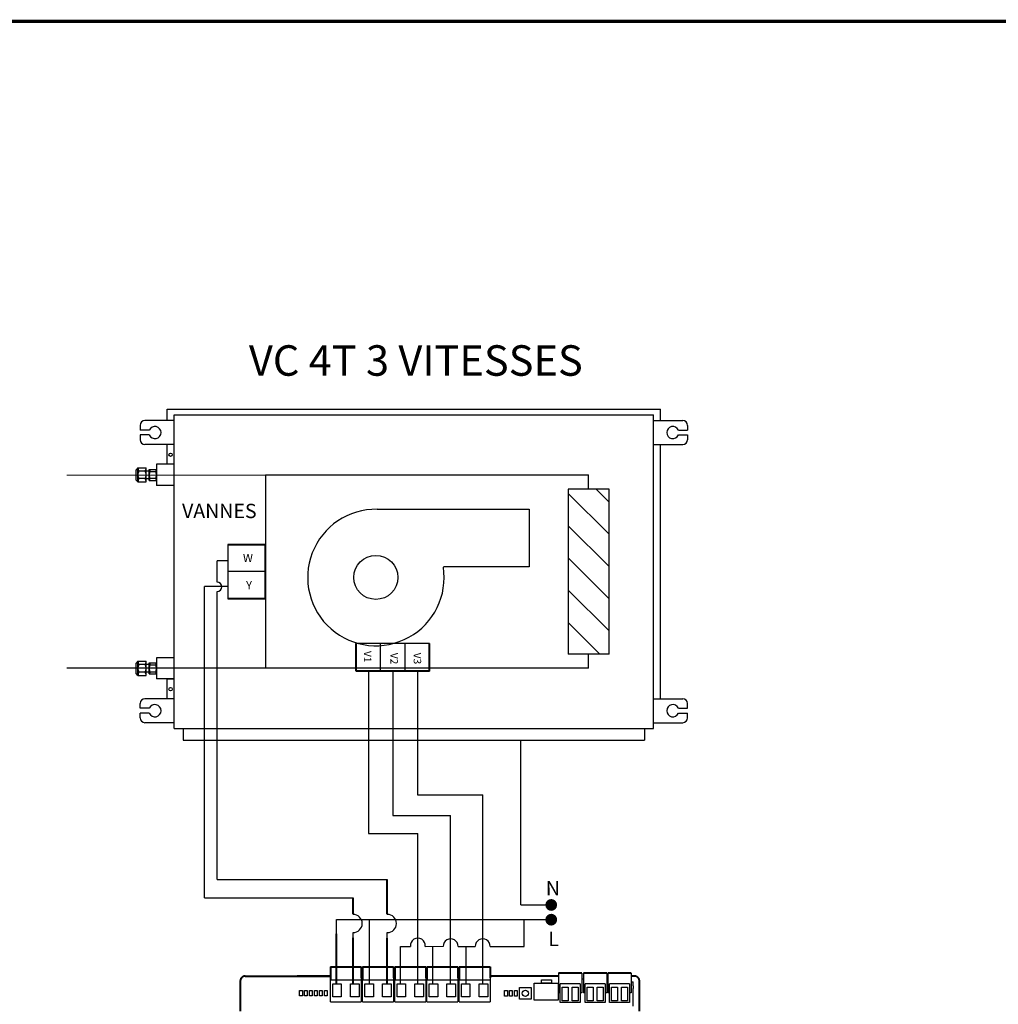
# Model space of a CAD drawing. Units: millimetres. Extents: x 1157 to 582983, y 13156 to 23040.
# Drawn here: x 93950 to 96468, y 15155 to 17688 of the extents above; entities that cross this region are included whole.
import ezdxf

# ---------------------------------------------------------------- set-up
doc = ezdxf.new("R2010")
doc.units = ezdxf.units.MM
doc.linetypes.add('LÍNEAS_OCULTAS', pattern=[0.375, 0.25, -0.125])
for name, color, linetype in [('AIRZONE CABLE', 7, 'Continuous'), ('AIRZONE HARDWARE', 7, 'Continuous'), ('CABLE BUS', 7, 'Continuous'), ('Circuit Frigorifique', 5, 'Continuous')]:
    doc.layers.add(name, color=color, linetype=linetype)
doc.layers.add('Contorno', color=252, linetype='Continuous', lineweight=40)
doc.styles.get("Standard").update_dxf_attribs({"font": 'arial.ttf'})

msp = doc.modelspace()

# ---------------------------------------------------------------- hatches: boundary and pattern name
at = {"layer": 'AIRZONE HARDWARE'}
h = msp.add_hatch(dxfattribs=at)
h.set_pattern_fill('ANSI31', color=5, scale=18.459435, angle=-90, style=0)
h.set_pattern_definition([(315, (76342.77, 9544.856), (41.44261, 41.44261), [])])
h.paths.add_polyline_path([(95361.4, 16056.1), (95466.5, 16056.1), (95466.5, 16480.6), (95361.4, 16480.6)])
at = {"layer": 'AIRZONE HARDWARE', "linetype": 'LÍNEAS_OCULTAS'}
for points in [[(95317.8, 15395.7, 1), (95317.8, 15426.1, 1)], [(95317.8, 15357.8, 1), (95317.8, 15388.2, 1)]]:
    msp.add_hatch(color=7, dxfattribs=at).paths.add_polyline_path(points)

# ---------------------------------------------------------------- linework, layer by layer
for p, q in [((94485.7, 16338.1), (94485.7, 16198.6)), ((94581.1, 16268.3), (94485.7, 16268.3)), ((95004.9, 16083.1), (94816, 16083.1)), ((94879, 16012.7), (94879, 16083.1)), ((94941.9, 16012.7), (94941.9, 16083.1)), ((95247.9, 15304.2), (95247.9, 15373.3)), ((94829.2, 15247.6), (94829.2, 15218.2)), ((94912, 15247.6), (94912, 15218.2)), ((94994.8, 15247.6), (94994.8, 15218.2)), ((95077.5, 15247.6), (95077.5, 15218.2)), ((95160.3, 15247.6), (95160.3, 15218.2)), ((94832.6, 15227.8), (94829.2, 15227.8)), ((94915.4, 15227.8), (94912, 15227.8)), ((94998.1, 15227.8), (94994.8, 15227.8)), ((95080.9, 15227.8), (95077.5, 15227.8)), ((95336.4, 15231.9), (95336.4, 15184.9)), ((95396.9, 15235.2), (95396.9, 15184.9)), ((95400.4, 15231.9), (95400.4, 15184.9)), ((95460.9, 15235.2), (95460.9, 15184.9)), ((95463.3, 15231.9), (95463.3, 15184.9)), ((95523.8, 15235.2), (95523.8, 15184.9)), ((94749.8, 15218.2), (94829.2, 15218.2)), ((94749.8, 15161.6), (94749.8, 15218.2)), ((94829.2, 15218.2), (94829.2, 15161.6)), ((94832.6, 15218.2), (94912, 15218.2)), ((94832.6, 15161.6), (94832.6, 15218.2)), ((94912, 15218.2), (94912, 15161.6)), ((94915.4, 15218.2), (94994.8, 15218.2)), ((94915.4, 15161.6), (94915.4, 15218.2)), ((94994.8, 15218.2), (94994.8, 15161.6)), ((94998.1, 15218.2), (95077.5, 15218.2)), ((94998.1, 15161.6), (94998.1, 15218.2)), ((95077.5, 15218.2), (95077.5, 15161.6)), ((95080.9, 15218.2), (95160.3, 15218.2)), ((95080.9, 15161.6), (95080.9, 15218.2)), ((95160.3, 15218.2), (95160.3, 15161.6)), ((95400.4, 15220.1), (95396.9, 15220.1)), ((95463.3, 15220.1), (95460.9, 15220.1)), ((95524, 15213.2), (95528.6, 15213.2)), ((95528.6, 15202.7), (95528.6, 15213.2)), ((95528.8, 15150.6), (95528.6, 15196)), ((94749.8, 15161.6), (94829.2, 15161.6)), ((94832.6, 15161.6), (94912, 15161.6)), ((94915.4, 15161.6), (94994.8, 15161.6)), ((94998.1, 15161.6), (95077.5, 15161.6)), ((95080.9, 15161.6), (95160.3, 15161.6))]:
    msp.add_line(p, q)
at = {"linetype": 'Continuous'}
for p, q in [((95336.4, 15235.2), (95336.4, 15231.9)), ((95400.4, 15235.2), (95400.4, 15231.9)), ((95463.3, 15235.2), (95463.3, 15231.9)), ((95392.2, 15207.7), (95341, 15207.7)), ((95341, 15160.1), (95341, 15207.7)), ((95346.1, 15164.1), (95346.1, 15199.4)), ((95346.1, 15199.4), (95361.5, 15199.4)), ((95361.5, 15199.4), (95361.5, 15164.1)), ((95371.7, 15164.1), (95371.7, 15199.4)), ((95371.7, 15199.4), (95387.1, 15199.4)), ((95387.1, 15199.4), (95387.1, 15164.1)), ((95392.2, 15207.7), (95392.2, 15160.1)), ((95456.2, 15207.7), (95405.1, 15207.7)), ((95405.1, 15160.1), (95405.1, 15207.7)), ((95410.2, 15164.1), (95410.2, 15199.4)), ((95410.2, 15199.4), (95425.6, 15199.4)), ((95425.6, 15199.4), (95425.6, 15164.1)), ((95435.7, 15164.1), (95435.7, 15199.4)), ((95435.7, 15199.4), (95451.2, 15199.4)), ((95451.2, 15199.4), (95451.2, 15164.1)), ((95456.2, 15207.7), (95456.2, 15160.1)), ((95519.1, 15207.7), (95468, 15207.7)), ((95468, 15160.1), (95468, 15207.7)), ((95473.1, 15164.1), (95473.1, 15199.4)), ((95473.1, 15199.4), (95488.5, 15199.4)), ((95488.5, 15199.4), (95488.5, 15164.1)), ((95498.6, 15164.1), (95498.6, 15199.4)), ((95498.6, 15199.4), (95514.1, 15199.4)), ((95514.1, 15199.4), (95514.1, 15164.1)), ((95519.1, 15207.7), (95519.1, 15160.1)), ((95341, 15184.9), (95336.4, 15184.9)), ((95396.9, 15184.9), (95392.2, 15184.9)), ((95405.1, 15184.9), (95400.4, 15184.9)), ((95460.9, 15184.9), (95456.2, 15184.9)), ((95468, 15184.9), (95463.3, 15184.9)), ((95523.8, 15184.9), (95519.1, 15184.9)), ((95392.2, 15160.1), (95341, 15160.1)), ((95361.5, 15164.1), (95346.1, 15164.1)), ((95387.1, 15164.1), (95371.7, 15164.1)), ((95456.2, 15160.1), (95405.1, 15160.1)), ((95425.6, 15164.1), (95410.2, 15164.1)), ((95451.2, 15164.1), (95435.7, 15164.1)), ((95519.1, 15160.1), (95468, 15160.1)), ((95488.5, 15164.1), (95473.1, 15164.1)), ((95514.1, 15164.1), (95498.6, 15164.1))]:
    msp.add_line(p, q, dxfattribs=at)
for points in [[(94755.6, 15207.7), (94777.8, 15207.7), (94777.8, 15174.8), (94755.6, 15174.8)], [(94801.3, 15207.7), (94823.5, 15207.7), (94823.5, 15174.8), (94801.3, 15174.8)], [(94838.4, 15207.7), (94860.5, 15207.7), (94860.5, 15174.8), (94838.4, 15174.8)], [(94884, 15207.7), (94906.2, 15207.7), (94906.2, 15174.8), (94884, 15174.8)], [(94921.1, 15207.7), (94943.3, 15207.7), (94943.3, 15174.8), (94921.1, 15174.8)], [(94966.8, 15207.7), (94989, 15207.7), (94989, 15174.8), (94966.8, 15174.8)], [(95003.9, 15207.7), (95026.1, 15207.7), (95026.1, 15174.8), (95003.9, 15174.8)], [(95049.6, 15207.7), (95071.8, 15207.7), (95071.8, 15174.8), (95049.6, 15174.8)], [(95086.7, 15207.7), (95108.8, 15207.7), (95108.8, 15174.8), (95086.7, 15174.8)], [(95132.3, 15207.7), (95154.5, 15207.7), (95154.5, 15174.8), (95132.3, 15174.8)], [(95236, 15198.9), (95266.6, 15198.9), (95266.6, 15168.2), (95236, 15168.2)], [(95273.9, 15210.1), (95335.4, 15210.1), (95335.4, 15165.6), (95273.9, 15165.6)], [(95292.9, 15218.3), (95318.1, 15218.3), (95318.1, 15210.1), (95292.9, 15210.1)], [(94670.5, 15190.8), (94677.6, 15190.8), (94677.6, 15176.8), (94670.5, 15176.8)], [(94683.2, 15190.8), (94690.3, 15190.8), (94690.3, 15176.8), (94683.2, 15176.8)], [(94695.9, 15190.8), (94703, 15190.8), (94703, 15176.8), (94695.9, 15176.8)], [(94708.7, 15190.8), (94715.7, 15190.8), (94715.7, 15176.8), (94708.7, 15176.8)], [(94721.4, 15190.8), (94728.4, 15190.8), (94728.4, 15176.8), (94721.4, 15176.8)], [(94734.1, 15190.8), (94741.2, 15190.8), (94741.2, 15176.8), (94734.1, 15176.8)], [(95198, 15190.5), (95205, 15190.5), (95205, 15176.5), (95198, 15176.5)], [(95210.7, 15190.5), (95217.7, 15190.5), (95217.7, 15176.5), (95210.7, 15176.5)], [(95223.4, 15190.5), (95230.5, 15190.5), (95230.5, 15176.5), (95223.4, 15176.5)]]:
    msp.add_lwpolyline(points, close=True)
msp.add_circle((95251.3, 15183.6), 8.18)
msp.add_rational_spline([(95528.6, 15202.7), (95528.6, 15199.3), (95528.6, 15196)], [1, 0.991466606788, 1], degree=2)
at = {"layer": 'AIRZONE CABLE', "color": 7, "linetype": 'ByBlock', "lineweight": -2, "const_width": 8.43}
msp.add_lwpolyline([(83044.6, 17683.9), (98201.4, 17683.9)], dxfattribs=at)
msp.add_lwpolyline([(83044.6, 17683.9), (98201.4, 17683.9)], dxfattribs=at)
at = {"layer": 'AIRZONE HARDWARE', "color": 7}
for p, q in [((94329.6, 16686.2), (95599.3, 16686.2)), ((94329.6, 16656.9), (94329.6, 16686.2)), ((94347.7, 16671.5), (95581.2, 16671.5)), ((94347.7, 15865.1), (94347.7, 16671.5)), ((94347.7, 15865.1), (94347.7, 16671.5)), ((94347.7, 15865.1), (94347.7, 16671.5)), ((95581.2, 15865.1), (95581.2, 16671.5)), ((95599.3, 16656.9), (95599.3, 16686.2)), ((94260.3, 16644.6), (94260.3, 16632.2)), ((94347.7, 16656.9), (94272.7, 16656.9)), ((95581.2, 16656.9), (95656.2, 16656.9)), ((95668.5, 16644.6), (95668.5, 16632.2)), ((94283.9, 16632.2), (94260.3, 16632.2)), ((94283.9, 16619.9), (94260.3, 16619.9)), ((94260.3, 16619.9), (94260.3, 16607.6)), ((95645, 16632.2), (95668.5, 16632.2)), ((95645, 16619.9), (95668.5, 16619.9)), ((95668.5, 16619.9), (95668.5, 16607.6)), ((94347.7, 16595.2), (94272.7, 16595.2)), ((94329.6, 16544.5), (94329.6, 16595.2)), ((95581.2, 16595.2), (95656.2, 16595.2)), ((95599.3, 15941.4), (95599.3, 16595.2)), ((94347.7, 16544.5), (94302.3, 16544.5)), ((94302.3, 16544.5), (94302.3, 16489.7)), ((94254.5, 16535.2), (94249.9, 16530.2)), ((94249.9, 16504), (94249.9, 16530.2)), ((94254.5, 16535.2), (94275.9, 16535.2)), ((94254.5, 16499), (94254.5, 16535.2)), ((94273.4, 16526.6), (94257, 16526.6)), ((94275.9, 16499), (94275.9, 16535.2)), ((94283.6, 16526.8), (94275.9, 16526.8)), ((94283.6, 16531.1), (94302.3, 16531.1)), ((94283.6, 16503.1), (94283.6, 16531.1)), ((94285.6, 16525.8), (94300.3, 16525.8)), ((94254.5, 16499), (94249.9, 16504)), ((94254.5, 16499), (94275.9, 16499)), ((94273.4, 16507.6), (94257, 16507.6)), ((94283.6, 16507.4), (94275.9, 16507.4)), ((94283.6, 16503.1), (94302.3, 16503.1)), ((94285.6, 16508.4), (94300.3, 16508.4)), ((94347.7, 16489.7), (94302.3, 16489.7)), ((94426.2, 15429.6), (94426.2, 16230.4)), ((94458.4, 15476.8), (94458.4, 16217.4)), ((94254.5, 16037.6), (94249.9, 16032.7)), ((94249.9, 16006.4), (94249.9, 16032.7)), ((94254.5, 16037.6), (94275.9, 16037.6)), ((94254.5, 16001.5), (94254.5, 16037.6)), ((94275.9, 16001.5), (94275.9, 16037.6)), ((94283.6, 16033.6), (94302.3, 16033.6)), ((94283.6, 16005.5), (94283.6, 16033.6)), ((94347.7, 16046.9), (94302.3, 16046.9)), ((94302.3, 16046.9), (94302.3, 15992.2)), ((94273.4, 16029.1), (94257, 16029.1)), ((94273.4, 16010), (94257, 16010)), ((94283.6, 16029.3), (94275.9, 16029.3)), ((94283.6, 16009.9), (94275.9, 16009.9)), ((94285.6, 16028.2), (94300.3, 16028.2)), ((94285.6, 16010.9), (94300.3, 16010.9)), ((94254.5, 16001.5), (94249.9, 16006.4)), ((94254.5, 16001.5), (94275.9, 16001.5)), ((94283.6, 16005.5), (94302.3, 16005.5)), ((94347.7, 15992.2), (94302.3, 15992.2)), ((94329.6, 15941.4), (94329.6, 15992.2)), ((94329.6, 15992.2), (94347.7, 15992.2)), ((94347.7, 15941.4), (94272.7, 15941.4)), ((95581.2, 15941.4), (95656.2, 15941.4)), ((94260.3, 15916.8), (94260.3, 15929.1)), ((94283.9, 15916.8), (94260.3, 15916.8)), ((95645, 15916.8), (95668.5, 15916.8)), ((95668.5, 15916.8), (95668.5, 15929.1)), ((94283.9, 15904.4), (94260.3, 15904.4)), ((94260.3, 15892.1), (94260.3, 15904.4)), ((95645, 15904.4), (95668.5, 15904.4)), ((95668.5, 15892.1), (95668.5, 15904.4)), ((94347.7, 15879.8), (94272.7, 15879.8)), ((94347.7, 15865.1), (95581.2, 15865.1)), ((94371.1, 15865.1), (94371.1, 15834.8)), ((95557.8, 15865.1), (95557.8, 15834.8)), ((95581.2, 15879.8), (95656.2, 15879.8)), ((94371.1, 15834.8), (95557.8, 15834.8)), ((95239.8, 15411.2), (95317.6, 15411.2)), ((94765.1, 15335.4), (94765.1, 15373.3)), ((94765.1, 15337.6), (94765.1, 15349.8)), ((94849.9, 15335.4), (94849.9, 15373.3)), ((94808, 15327.6), (94808, 15339.7)), ((94896.1, 15325.4), (94896.1, 15339.7))]:
    msp.add_line(p, q, dxfattribs=at)
at = {"layer": 'AIRZONE HARDWARE', "color": 5}
for p, q in [((94583.1, 16517.1), (95414, 16517.1)), ((94583.1, 16517.1), (94583.1, 16019.6)), ((95414, 16480.6), (95414, 16517.1)), ((95466.5, 16056.1), (95361.4, 16056.1)), ((95414, 16019.6), (95414, 16056.1)), ((95414, 16019.6), (94071.6, 16019.6))]:
    msp.add_line(p, q, dxfattribs=at)
at = {"layer": 'AIRZONE HARDWARE'}
for p, q in [((95141.6, 15207.3), (95141.6, 15693.8)), ((95059, 15207.3), (95059, 15641.3)), ((94974.7, 15207.3), (94974.7, 15594.5)), ((94929.7, 15209.1), (94929.7, 15304.2)), ((94929.7, 15304.2), (94955.6, 15304.2)), ((94993.9, 15304.2), (95039.8, 15304.5)), ((95013.6, 15207.3), (95013.6, 15304.2)), ((95078.2, 15304.3), (95122.4, 15304.3)), ((95098.7, 15207.3), (95098.7, 15304.2)), ((95160.8, 15304.2), (95247.9, 15304.2))]:
    msp.add_line(p, q, dxfattribs=at)
at = {"layer": 'AIRZONE HARDWARE', "color": 7, "linetype": 'Continuous', "lineweight": 40, "ltscale": 25.4}
for p, q in [((94896.1, 15386.8), (94896.1, 15476.8)), ((94808, 15386.8), (94808, 15429.6)), ((94765.1, 15209.1), (94765.1, 15336.6)), ((94808, 15209.1), (94808, 15326.6)), ((94896.1, 15209.1), (94896.1, 15325.4))]:
    msp.add_line(p, q, dxfattribs=at)
at = {"layer": 'AIRZONE HARDWARE', "color": 7, "linetype": 'Continuous', "ltscale": 25.4}
msp.add_line((94849.9, 15209.1), (94849.9, 15335.4), dxfattribs=at)
at = {"layer": 'AIRZONE HARDWARE', "color": 5}
msp.add_lwpolyline([(95466.5, 16056.1), (95466.5, 16480.6), (95361.4, 16480.6), (95361.4, 16056.1)], dxfattribs=at)
at = {"layer": 'AIRZONE HARDWARE', "color": 7}
for points in [[(94870.4, 16428.7), (95261.3, 16428.7), (95261.3, 16280.3), (95040.3, 16280.3)], [(95239.8, 15411.2), (95239.8, 15834.8)], [(94458.4, 15476.8), (94896.1, 15476.8)], [(94426.2, 15429.6), (94808, 15429.6)], [(94765.1, 15373.3), (95309.2, 15373.3)], [(94808, 15326.6), (94808, 15327.6)]]:
    msp.add_lwpolyline(points, dxfattribs=at)
for centre, radius in [((94338.6, 16569), 4.42), ((94866.6, 16253.5), 56.7), ((94338.6, 15965.9), 4.42)]:
    msp.add_circle(centre, radius, dxfattribs=at)
for centre, radius, start, end in [((94272.7, 16644.6), 12.3, 90, 180), ((94298.3, 16626.1), 15.7, 203.1707, 156.8293), ((95630.6, 16626.1), 15.7, 23.1707, 336.8293), ((95656.2, 16644.6), 12.3, 0, 90), ((94272.7, 16607.6), 12.3, 180, 270), ((95656.2, 16607.6), 12.3, 270, 0), ((94282.4, 16538.7), 28.1, 187.0572, 205.3154), ((94273.9, 16517.1), 19.5, 150.7149, 180), ((94273.9, 16517.1), 19.5, 180, 209.2851), ((94248, 16538.7), 28.1, 334.6846, 352.9428), ((94256.4, 16517.1), 19.5, 360, 29.2851), ((94256.4, 16517.1), 19.5, 330.7149, 0), ((94294.8, 16532.3), 11.2, 185.7674, 215.2371), ((94303.5, 16517.1), 19.9, 154.0858, 180), ((94303.5, 16517.1), 19.9, 180, 205.9142), ((94291.1, 16532.3), 11.2, 324.7629, 354.2326), ((94282.4, 16517.1), 19.9, 0, 25.9142), ((94282.4, 16517.1), 19.9, 334.0858, 360), ((94282.4, 16495.6), 28.1, 154.6846, 172.9428), ((94248, 16495.6), 28.1, 7.0572, 25.3154), ((94294.8, 16502), 11.2, 144.7629, 174.2326), ((94291.1, 16502), 11.2, 5.7674, 35.2371), ((94866.8, 16253.2), 175.5, 88.9822, 8.798), ((94458.4, 16229.2), 11.8, 270, 90), ((94282.4, 16041.1), 28.1, 187.0572, 205.3154), ((94248, 16041.1), 28.1, 334.6846, 352.9428), ((94294.8, 16034.7), 11.2, 185.7674, 215.2371), ((94291.1, 16034.7), 11.2, 324.7629, 354.2326), ((94273.9, 16019.6), 19.5, 150.7149, 180), ((94273.9, 16019.6), 19.5, 180, 209.2851), ((94282.4, 15998), 28.1, 154.6846, 172.9428), ((94256.4, 16019.6), 19.5, 360, 29.2851), ((94256.4, 16019.6), 19.5, 330.7149, 0), ((94248, 15998), 28.1, 7.0572, 25.3154), ((94303.5, 16019.6), 19.9, 154.0858, 180), ((94303.5, 16019.6), 19.9, 180, 205.9142), ((94294.8, 16004.4), 11.2, 144.7629, 174.2326), ((94282.4, 16019.6), 19.9, 0, 25.9142), ((94282.4, 16019.6), 19.9, 334.0858, 360), ((94291.1, 16004.4), 11.2, 5.7674, 35.2371), ((94272.7, 15929.1), 12.3, 90, 180), ((95656.2, 15929.1), 12.3, 0, 90), ((94298.3, 15910.6), 15.7, 203.1707, 156.8293), ((95630.6, 15910.6), 15.7, 23.1707, 336.8293), ((94272.7, 15892.1), 12.3, 180, 270), ((95656.2, 15892.1), 12.3, 270, 0), ((94808, 15363.2), 23.5, 270, 90), ((94896.1, 15363.2), 23.5, 270, 90)]:
    msp.add_arc(centre, radius, start, end, dxfattribs=at)
at = {"layer": 'AIRZONE HARDWARE'}
for centre, start, end in [((94974.7, 15306.2), 354.1138, 185.8862), ((95059, 15304.4), 359.494, 180.506), ((95141.6, 15304.4), 359.494, 180.506)]:
    msp.add_arc(centre, 19.2, start, end, dxfattribs=at)
at = {"layer": 'CABLE BUS', "lineweight": 30}
for p, q in [((94485.7, 16296.5), (94458.4, 16296.5)), ((94458.4, 16241), (94458.4, 16296.5)), ((94485.7, 16230.4), (94426.2, 16230.4)), ((94847.5, 16012.7), (94847.5, 15594.5)), ((94910.4, 16012.7), (94910.4, 15641.3)), ((94973.4, 16012.7), (94973.4, 15693.8)), ((94973.4, 15693.8), (95141.6, 15693.8)), ((94910.4, 15641.3), (95059, 15641.3)), ((94847.5, 15594.5), (94974.7, 15594.5))]:
    msp.add_line(p, q, dxfattribs=at)
at = {"layer": 'Circuit Frigorifique', "color": 1, "lineweight": 13, "transparency": 33554687}
msp.add_line((94583.1, 16516.1), (94071.6, 16516.1), dxfattribs=at)
at = {"layer": 'Contorno'}
for p, q in [((94486, 16338.1), (94583.1, 16338.1)), ((94583.1, 16268.3), (94583.1, 16338.1)), ((94583.1, 16198.6), (94583.1, 16268.3)), ((94583.1, 16198.6), (94485.7, 16198.6)), ((94816, 16012.7), (94816, 16083.1)), ((95004.9, 16012.7), (95004.9, 16083.1)), ((94879, 16012.7), (94816, 16012.7)), ((94941.9, 16012.7), (94879, 16012.7)), ((95004.9, 16012.7), (94941.9, 16012.7)), ((94749.8, 15251.8), (94829.2, 15251.8)), ((94749.8, 15251.8), (94749.8, 15218.2)), ((94829.2, 15251.8), (94829.2, 15223.1)), ((94832.6, 15251.8), (94912, 15251.8)), ((94832.6, 15251.8), (94832.6, 15218.2)), ((94912, 15251.8), (94912, 15223.1)), ((94915.4, 15251.8), (94994.8, 15251.8)), ((94915.4, 15251.8), (94915.4, 15218.2)), ((94994.8, 15251.8), (94994.8, 15223.1)), ((94998.1, 15251.8), (95077.5, 15251.8)), ((94998.1, 15251.8), (94998.1, 15218.2)), ((95077.5, 15251.8), (95077.5, 15223.1)), ((95080.9, 15251.8), (95160.3, 15251.8)), ((95080.9, 15251.8), (95080.9, 15218.2)), ((95160.3, 15251.8), (95160.3, 15223.1)), ((94530.8, 15227.8), (94749.8, 15227.8)), ((94749.8, 15227.8), (94664.6, 15227.8)), ((95336.4, 15227.8), (95160.3, 15227.8)), ((95531.8, 15227.8), (95523.8, 15227.8)), ((94517.8, 15214.8), (94517.8, 15202.7)), ((94517.8, 15202.7), (94517.8, 15137.5)), ((95544.9, 15202.7), (95544.9, 15214.8)), ((95544.9, 15137.5), (95544.9, 15202.7))]:
    msp.add_line(p, q, dxfattribs=at)
at = {"layer": 'Contorno', "linetype": 'Continuous'}
for p, q in [((95396.9, 15235.2), (95336.4, 15235.2)), ((95460.9, 15235.2), (95400.4, 15235.2)), ((95523.8, 15235.2), (95463.3, 15235.2))]:
    msp.add_line(p, q, dxfattribs=at)
at = {"layer": 'Contorno'}
for points in [[(94530.8, 15227.8), (94517.8, 15227.8), (94517.8, 15214.8)], [(95544.9, 15214.8), (95544.9, 15227.8), (95531.8, 15227.8)]]:
    msp.add_rational_spline(points, [1, 0.707214460574, 1], degree=2, dxfattribs=at)

# ---------------------------------------------------------------- texts
msp.add_text('VC 4T 3 VITESSES', height=78.423).set_placement((94540.1, 16772.2))
at = {"char_height": 150, "attachment_point": 1}
for s, insert in [('\\pi3781.84266;{\\fArial|b1|i0|c0|p34;Modbus integration}', (3719.8, 17476, -434.1)), ('\\pi3310.35562;{\\fArial|b1|i0|c0|p34;Modbus / BACnet integration}', (41964, 17476, -434.1)), ('\\pi3310.35562;{\\fArial|b1|i0|c0|p34;Modbus / BACnet integration}', (62791.6, 17476, -434.1)), ('\\pi3310.35562;{\\fArial|b1|i0|c0|p34;Modbus / BACnet integration}', (85673.9, 17476, -434.1))]:
    msp.add_mtext_dynamic_manual_height_columns(s, width=9478.692, gutter_width=110.6, heights=[420.9], dxfattribs=dict(at, insert=insert))
at = {"linetype": 'Continuous', "char_height": 21.28, "attachment_point": 3}
for s, insert in [('\\A1;W', (94550.3, 16314)), ('\\A1;Y', (94548.1, 16244.1))]:
    msp.add_mtext_dynamic_manual_height_columns(s, width=152.923, gutter_width=88.8, heights=[0], dxfattribs=dict(at, insert=insert))
at = {"linetype": 'Continuous', "char_height": 19.21, "attachment_point": 3, "rotation": 270}
for s, insert in [('\\A1;V1', (94855.1, 16034.7)), ('\\A1;V2', (94923.3, 16029.9)), ('\\A1;V3', (94983.1, 16030.2))]:
    msp.add_mtext_dynamic_manual_height_columns(s, width=2.272, gutter_width=80.2, heights=[0], dxfattribs=dict(at, insert=insert))
at = {"layer": 'AIRZONE HARDWARE', "color": 7, "char_height": 36.851, "attachment_point": 4}
for s, insert, width in [('{\\fCalibri|b0|i0|c0|p34;VANNES}', (94368.1, 16424.4), 405.025), ('{\\fCalibri|b0|i0|c0|p34;N}', (95303.9, 15454), 54.436), ('{\\fCalibri|b0|i0|c0|p34;L}', (95310.3, 15323.4), 54.436)]:
    msp.add_mtext(s, dxfattribs=dict(at, insert=insert, width=width))

doc.saveas('drawing.dxf')
